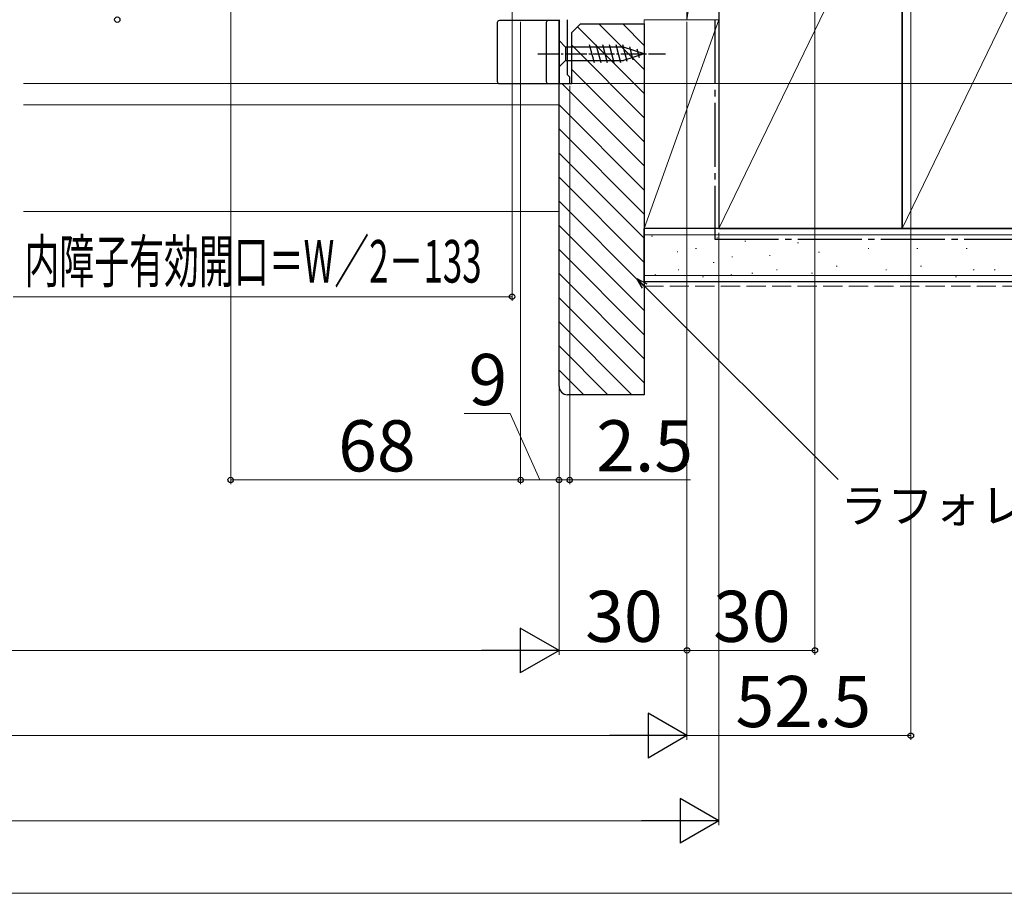
# Model space of a CAD drawing. Extents: x 0 to 1050, y 0 to 1576.
# Drawn here: x 609 to 840, y 0 to 205 of the extents above; entities that cross this region are included whole.
import ezdxf

# ---------------------------------------------------------------- set-up
doc = ezdxf.new("R2010")
doc.units = 0
doc.linetypes.add('YCENTER_1', pattern=[13, 10, -1, 1, -1])
doc.linetypes.add('YHIDDEN_1', pattern=[4, 3, -1])
for name, color, linetype, lineweight in [('YKK_11', 7, 'CONTINUOUS', 30), ('YKK_12', 2, 'CONTINUOUS', 13), ('YKK_13', 4, 'CONTINUOUS', 30), ('YKK_D', 6, 'CONTINUOUS', 13), ('YKK_ZWAK', 7, 'CONTINUOUS', 30), ('YSS_K', 3, 'CONTINUOUS', 13), ('YSS_KE', 3, 'CONTINUOUS', 30)]:
    doc.layers.add(name, color=color, linetype=linetype, lineweight=lineweight)
doc.styles.add('text-b', font='txt')

msp = doc.modelspace()

# ---------------------------------------------------------------- linework, layer by layer
at = {"layer": 'YKK_11', "linetype": 'ByBlock', "lineweight": -2, "ltscale": 0.5}
for p, q in [((735.7, 205), (735.7, 190)), ((737.7, 192.09), (737.7, 205)), ((737.95, 191.8), (737.7, 192.09)), ((738.2, 191.5), (737.95, 191.8)), ((735.7, 190), (738.2, 190)), ((738.2, 190), (738.2, 191.5))]:
    msp.add_line(p, q, dxfattribs=at)
at = {"layer": 'YKK_12'}
msp.add_line((610.1, 190), (737.7, 190), dxfattribs=at)
at = {"layer": 'YKK_13'}
for p, q in [((721.2, 204.3), (721.2, 190.5)), ((735.7, 204.8), (721.7, 204.8)), ((732.7, 204.3), (732.7, 190.5)), ((735.7, 190), (735.7, 204.8)), ((721.7, 190), (735.7, 190))]:
    msp.add_line(p, q, dxfattribs=at)
at = {"layer": 'YKK_13', "ltscale": 0.5}
for p, q in [((735.7, 200.1), (735.7, 193.9)), ((735.7, 200.1), (737.25, 198.55)), ((743.99, 194.9), (742.86, 199.1)), ((745.54, 194.9), (744.42, 199.1)), ((747.1, 194.9), (745.97, 199.1)), ((748.65, 194.9), (747.52, 199.1)), ((750.2, 194.9), (749.08, 199.1)), ((751.69, 195.16), (750.63, 199.1)), ((753.12, 195.61), (752.3, 198.65)), ((750.78, 198.55), (737.25, 198.55)), ((737.25, 198.55), (737.25, 195.45)), ((755.7, 197), (750.78, 198.55)), ((755.7, 197), (750.78, 195.45)), ((754.55, 196.06), (754, 198.11)), ((735.7, 193.9), (737.25, 195.45)), ((737.25, 195.45), (750.78, 195.45))]:
    msp.add_line(p, q, dxfattribs=at)
at = {"layer": 'YKK_13', "linetype": 'YCENTER_1', "ltscale": 0.5}
msp.add_line((730.7, 197), (760.7, 197), dxfattribs=at)
at = {"layer": 'YKK_13'}
for centre, start, end in [((721.7, 204.3), 90, 180), ((733.2, 204.3), 90, 180), ((721.7, 190.5), 180, 270), ((733.2, 190.5), 180, 270)]:
    msp.add_arc(centre, 0.5, start, end, dxfattribs=at)
at = {"layer": 'YKK_D', "ltscale": 1.5}
for p, q in [((795.7, 254.48), (795.7, 56)), ((818.2, 253.3), (818.2, 36)), ((724.7, 232.83), (724.7, 139)), ((658.7, 214.3), (658.7, 96)), ((726.7, 204.5), (726.7, 96)), ((726.7, 204.5), (726.7, 96)), ((765.7, 204.5), (765.7, 56)), ((765.7, 204.5), (765.7, 36)), ((765.7, 204.5), (765.7, 36)), ((765.7, 204.5), (765.7, 56)), ((735.7, 189.49), (735.7, 56)), ((735.7, 189.49), (735.7, 96)), ((735.7, 189.49), (735.7, 56)), ((735.7, 189.49), (735.7, 96)), ((738.2, 189.5), (738.2, 96)), ((738.7, 190), (879.2, 190)), ((773.2, 155), (773.2, 16)), ((724.7, 140), (607.7, 140)), ((724.24, 112.57), (713.42, 112.57)), ((731.2, 97), (724.24, 112.57)), ((726.7, 97), (658.7, 97)), ((735.7, 97), (726.7, 97)), ((735.7, 97), (733.15, 97)), ((735.7, 97), (738.2, 97)), ((738.2, 97), (766.52, 97)), ((725.2, 57), (306.2, 57)), ((765.7, 57), (735.7, 57)), ((765.7, 57), (795.7, 57)), ((755.2, 37), (276.2, 37)), ((765.7, 37), (818.2, 37)), ((268.7, 17), (762.7, 17))]:
    msp.add_line(p, q, dxfattribs=at)
at = {"layer": 'YKK_D', "linetype": 'ByBlock', "lineweight": -2}
for p, q in [((755.29, 142.01), (753.97, 144.3)), ((753.97, 144.3), (756.26, 142.98)), ((753.97, 144.3), (755.78, 142.49))]:
    msp.add_line(p, q, dxfattribs=at)
at = {"layer": 'YKK_D'}
msp.add_line((755.78, 142.49), (801.17, 97.11), dxfattribs=at)
at = {"layer": 'YKK_D', "lineweight": -2}
for p, q in [((735.7, 57), (726.6, 62.25)), ((726.6, 62.25), (726.6, 51.75)), ((735.7, 57), (717.51, 57)), ((735.7, 57), (726.6, 51.75)), ((765.7, 37), (756.6, 42.25)), ((756.6, 42.25), (756.6, 31.75)), ((765.7, 37), (747.51, 37)), ((765.7, 37), (756.6, 31.75)), ((773.2, 17), (764.1, 22.25)), ((764.1, 22.25), (764.1, 11.75)), ((773.2, 17), (755.01, 17)), ((773.2, 17), (764.1, 11.75))]:
    msp.add_line(p, q, dxfattribs=at)
at = {"layer": 'YKK_D', "linetype": 'ByBlock', "lineweight": -2}
for centre in [(632.1, 205), (724.7, 140), (658.7, 97), (726.7, 97), (726.7, 97), (735.7, 97), (735.7, 97), (738.2, 97), (765.7, 57), (765.7, 57), (795.7, 57), (818.2, 37)]:
    msp.add_circle(centre, 0.637, dxfattribs=at)
at = {"layer": 'YKK_ZWAK', "lineweight": 20}
msp.add_line((0, 0), (1050, 0), dxfattribs=at)
at = {"layer": 'YSS_K', "ltscale": 1.5}
for p, q in [((765.7, 205), (773.2, 254)), ((765.7, 205), (765.7, 254)), ((773.2, 205), (773.2, 254)), ((816.2, 245), (773.2, 156)), ((859.2, 245), (816.2, 156)), ((755.7, 205), (773.2, 205)), ((755.7, 156), (755.7, 205)), ((755.7, 156), (773.2, 205)), ((773.2, 205), (765.7, 205)), ((773.2, 156), (773.2, 205)), ((610.1, 185), (735.7, 185)), ((610.1, 160), (735.7, 160)), ((773.2, 156), (755.7, 156)), ((904.16, 154.5), (755.7, 154.5)), ((757.38, 154.17), (757.58, 154.17)), ((772.68, 153.78), (772.88, 153.78)), ((779.3, 153), (779.5, 153)), ((783.39, 153.43), (783.59, 153.43)), ((791.64, 152.61), (791.84, 152.61)), ((813.12, 153.43), (813.32, 153.43)), ((825.41, 153.43), (825.61, 153.43)), ((836.13, 153.43), (836.33, 153.43)), ((763.39, 150.55), (763.59, 150.55)), ((767.74, 151.29), (767.94, 151.29)), ((796.58, 150.46), (796.78, 150.46)), ((808.17, 151.29), (808.37, 151.29)), ((819.64, 151.29), (819.84, 151.29)), ((831.18, 151.29), (831.38, 151.29)), ((771.86, 147.99), (772.06, 147.99)), ((776.19, 149.38), (776.39, 149.38)), ((785.04, 149.64), (785.24, 149.64)), ((763.62, 146.34), (763.82, 146.34)), ((780.92, 145.52), (781.12, 145.52)), ((786.69, 146.34), (786.89, 146.34)), ((794.93, 145.52), (795.13, 145.52)), ((800.7, 147.16), (800.9, 147.16)), ((812.3, 146.34), (812.5, 146.34)), ((820.47, 147.16), (820.67, 147.16)), ((832.83, 146.34), (833.03, 146.34)), ((837.78, 146.34), (837.98, 146.34)), ((904.16, 145), (755.7, 145)), ((758.16, 145.09), (758.36, 145.09)), ((769.38, 144.69), (769.58, 144.69)), ((776, 145.09), (776.2, 145.09)), ((828.71, 144.69), (828.91, 144.69))]:
    msp.add_line(p, q, dxfattribs=at)
at = {"layer": 'YSS_K', "linetype": 'Continuous', "ltscale": 1.5}
for p, q in [((740.02, 203.32), (755.7, 187.65)), ((745, 204), (755.7, 193.3)), ((750.66, 204), (755.7, 198.96)), ((738.7, 198.99), (755.7, 181.99)), ((738.7, 193.33), (755.7, 176.33)), ((736.37, 190), (755.7, 170.67)), ((735.7, 185.02), (755.7, 165.02)), ((735.7, 179.36), (755.7, 159.36)), ((735.7, 173.7), (755.7, 153.7)), ((735.7, 168.05), (755.7, 148.05)), ((735.7, 162.39), (755.7, 142.39)), ((735.7, 156.73), (755.7, 136.73)), ((735.7, 151.08), (755.7, 131.08)), ((735.7, 145.42), (755.7, 125.42)), ((735.7, 139.76), (755.7, 119.76)), ((735.7, 134.11), (752.8, 117)), ((735.7, 128.45), (747.15, 117)), ((735.7, 122.79), (741.49, 117))]:
    msp.add_line(p, q, dxfattribs=at)
at = {"layer": 'YSS_K', "linetype": 'YHIDDEN_1', "ltscale": 1.5}
msp.add_line((904.16, 142.5), (755.7, 142.5), dxfattribs=at)
at = {"layer": 'YSS_KE', "ltscale": 1.5}
for p, q in [((773.2, 245), (773.2, 156)), ((816.2, 156), (816.2, 245)), ((816.2, 245), (816.2, 156)), ((755.7, 143.5), (755.7, 156)), ((904.16, 156), (755.7, 156)), ((773.2, 156), (816.2, 156)), ((816.2, 156), (859.2, 156)), ((904.16, 143.5), (755.7, 143.5))]:
    msp.add_line(p, q, dxfattribs=at)
at = {"layer": 'YSS_KE', "linetype": 'ByBlock', "lineweight": -2, "ltscale": 0.5}
for p, q in [((738.7, 202), (740.7, 204)), ((740.7, 204), (755.7, 204)), ((755.7, 204), (755.7, 117)), ((738.7, 190), (738.7, 202)), ((735.7, 119), (735.7, 190)), ((735.7, 190), (738.7, 190)), ((755.7, 117), (737.7, 117))]:
    msp.add_line(p, q, dxfattribs=at)
at = {"layer": 'YSS_KE', "linetype": 'YCENTER_1', "ltscale": 1.5}
for p, q in [((772.2, 205), (772.2, 153.5)), ((772.2, 153.5), (904.16, 153.5))]:
    msp.add_line(p, q, dxfattribs=at)
at = {"layer": 'YSS_KE', "linetype": 'ByBlock', "lineweight": -2, "ltscale": 0.5}
msp.add_arc((737.7, 119), 2, 180, 270, dxfattribs=at)

# ---------------------------------------------------------------- texts
at = {"layer": 'YKK_D', "style": 'text-b', "width": 0.6}
msp.add_text('内障子有効開口＝W／2－133', height=10, dxfattribs=at).set_placement((610.32, 143.31))
at = {"layer": 'YKK_D', "style": 'text-b'}
for s, height, p in [('9', 12, (714.47, 114.57)), ('68', 12, (683.9, 99)), ('2.5', 12, (744.41, 99)), ('ラフォレスタ', 8, (801.72, 86.96)), ('30', 12, (741.83, 59)), ('30', 12, (771.83, 59)), ('52.5', 12, (777.08, 39))]:
    msp.add_text(s, height=height, dxfattribs=at).set_placement(p)

doc.saveas('drawing.dxf')
